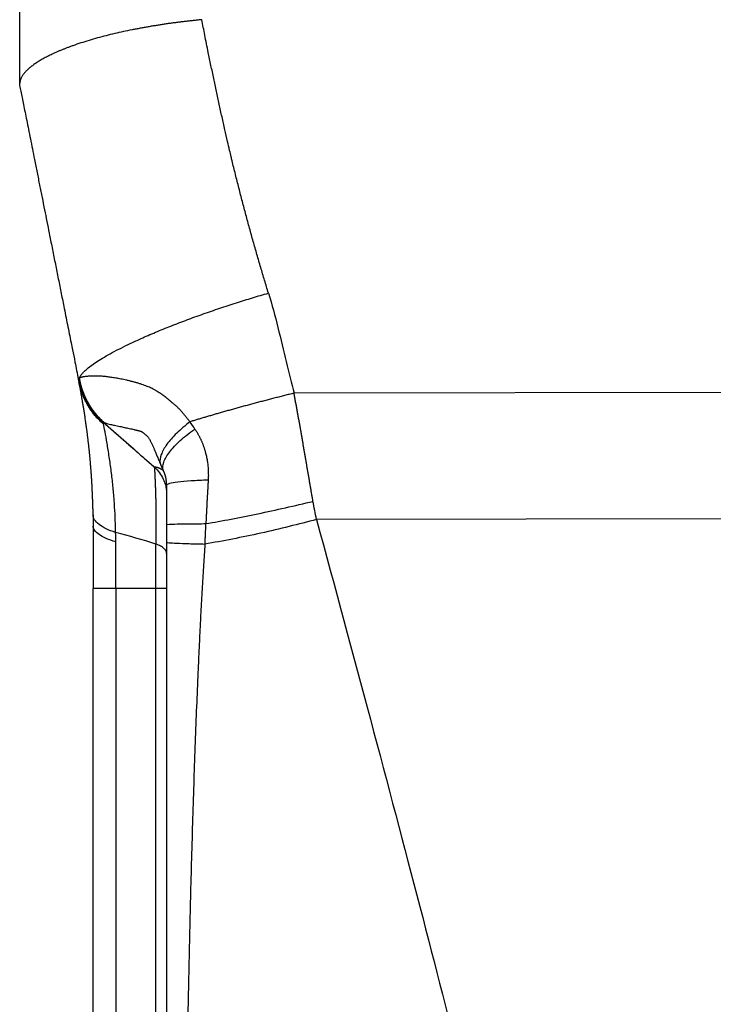
# Model space of a CAD drawing. Units: millimetres. Extents: x 3140 to 3585, y 827 to 1142.
# Drawn here: x 3354 to 3363, y 1037 to 1050 of the extents above; entities that cross this region are included whole.
import ezdxf

# ---------------------------------------------------------------- set-up
doc = ezdxf.new("R2010")
doc.units = ezdxf.units.MM
doc.header["$LTSCALE"] = 65.395
doc.layers.add('1', color=7, linetype='CONTINUOUS', true_color=0xffffff)

msp = doc.modelspace()

# ---------------------------------------------------------------- linework, layer by layer
at = {"layer": '1', "color": 0, "linetype": 'Continuous', "lineweight": 25}
for p, q in [((3353.751, 1082.431), (3353.751, 1049.622)), ((3353.751, 1049.605), (3353.751, 1049.605)), ((3376.251, 1045.45), (3357.484, 1045.422)), ((3354.886, 1045.029), (3354.886, 1045.028)), ((3354.886, 1045.029), (3354.886, 1045.029)), ((3355.304, 1044.661), (3354.887, 1045.025)), ((3355.582, 1044.417), (3355.304, 1044.661)), ((3355.581, 1044.419), (3355.581, 1044.419)), ((3376.251, 1043.734), (3357.789, 1043.706)), ((3355.059, 1042.769), (3354.751, 1042.769)), ((3355.059, 1042.769), (3355.059, 1026.769)), ((3355.605, 1026.769), (3355.605, 1042.769))]:
    msp.add_line(p, q, dxfattribs=at)
msp.add_ellipse((3355.751, 1043.527), major_axis=(0, 8.51), ratio=0.000012, start_param=1.49535, end_param=1.557844, dxfattribs=at)
for points, knots in [([(3356.229, 1050.5), (3356.221, 1050.499), (3356.203, 1050.497), (3356.177, 1050.495), (3356.151, 1050.492), (3356.124, 1050.489), (3356.098, 1050.486), (3356.071, 1050.483), (3356.044, 1050.48), (3356.018, 1050.477), (3355.991, 1050.474), (3355.964, 1050.471), (3355.937, 1050.468), (3355.91, 1050.464), (3355.883, 1050.461), (3355.855, 1050.457), (3355.828, 1050.453), (3355.801, 1050.449), (3355.773, 1050.446), (3355.746, 1050.442), (3355.719, 1050.438), (3355.691, 1050.433), (3355.664, 1050.429), (3355.636, 1050.425), (3355.609, 1050.421), (3355.581, 1050.416), (3355.554, 1050.412), (3355.526, 1050.407), (3355.499, 1050.402), (3355.471, 1050.397), (3355.444, 1050.393), (3355.416, 1050.388), (3355.389, 1050.383), (3355.362, 1050.377), (3355.334, 1050.372), (3355.307, 1050.367), (3355.249, 1050.356), (3355.16, 1050.337), (3355.042, 1050.311), (3354.925, 1050.282), (3354.808, 1050.251), (3354.694, 1050.218), (3354.582, 1050.183), (3354.496, 1050.154), (3354.434, 1050.131), (3354.394, 1050.116), (3354.355, 1050.101), (3354.318, 1050.086), (3354.281, 1050.071), (3354.245, 1050.055), (3354.211, 1050.039), (3354.178, 1050.024), (3354.146, 1050.008), (3354.115, 1049.992), (3354.085, 1049.977), (3354.057, 1049.961), (3354.03, 1049.945), (3354.004, 1049.929), (3353.98, 1049.914), (3353.956, 1049.898), (3353.935, 1049.882), (3353.914, 1049.867), (3353.895, 1049.851), (3353.877, 1049.836), (3353.86, 1049.821), (3353.844, 1049.806), (3353.83, 1049.79), (3353.817, 1049.776), (3353.805, 1049.761), (3353.795, 1049.746), (3353.785, 1049.732), (3353.777, 1049.717), (3353.77, 1049.703), (3353.764, 1049.689), (3353.759, 1049.675), (3353.756, 1049.662), (3353.753, 1049.648), (3353.751, 1049.635), (3353.751, 1049.626), (3353.751, 1049.622)], [0, 0, 0, 0, 0.006703, 0.013436, 0.020198, 0.026988, 0.033807, 0.040655, 0.04753, 0.054434, 0.061365, 0.068324, 0.07531, 0.082323, 0.089363, 0.096429, 0.103522, 0.11064, 0.117784, 0.124954, 0.132148, 0.139367, 0.14661, 0.153878, 0.161169, 0.168483, 0.17582, 0.18318, 0.190562, 0.197966, 0.205391, 0.212837, 0.220304, 0.227791, 0.235298, 0.242824, 0.250369, 0.283515, 0.317591, 0.352568, 0.388414, 0.425086, 0.462536, 0.500707, 0.51583, 0.530943, 0.546043, 0.561124, 0.576183, 0.591216, 0.606218, 0.621186, 0.636116, 0.651004, 0.665846, 0.680638, 0.695377, 0.71006, 0.724682, 0.73924, 0.753732, 0.768153, 0.782501, 0.796773, 0.810965, 0.825076, 0.839102, 0.853041, 0.86689, 0.880647, 0.89431, 0.907877, 0.921346, 0.934715, 0.947981, 0.961145, 0.974203, 0.987155, 1, 1, 1, 1]), ([(3357.136, 1046.783), (3357.127, 1046.812), (3357.109, 1046.87), (3357.083, 1046.957), (3357.057, 1047.044), (3357.031, 1047.132), (3357.005, 1047.22), (3356.98, 1047.308), (3356.954, 1047.397), (3356.929, 1047.486), (3356.904, 1047.575), (3356.879, 1047.665), (3356.854, 1047.755), (3356.83, 1047.846), (3356.806, 1047.937), (3356.781, 1048.028), (3356.758, 1048.12), (3356.734, 1048.212), (3356.71, 1048.304), (3356.687, 1048.397), (3356.664, 1048.49), (3356.644, 1048.569), (3356.626, 1048.647), (3356.605, 1048.734), (3356.577, 1048.857), (3356.542, 1049.009), (3356.504, 1049.178), (3356.466, 1049.352), (3356.429, 1049.526), (3356.391, 1049.702), (3356.354, 1049.878), (3356.313, 1050.075), (3356.271, 1050.282), (3356.243, 1050.43), (3356.229, 1050.5)], [0, 0, 0, 0, 0.023625, 0.04733, 0.071114, 0.094977, 0.118921, 0.142943, 0.167046, 0.191227, 0.215489, 0.239831, 0.264252, 0.288753, 0.313335, 0.337996, 0.362738, 0.38756, 0.412463, 0.437445, 0.462507, 0.487648, 0.501473, 0.524869, 0.557836, 0.600376, 0.647135, 0.693657, 0.739941, 0.787108, 0.834277, 0.881448, 0.944481, 1, 1, 1, 1]), ([(3353.751, 1049.622), (3353.751, 1049.618), (3353.751, 1049.612), (3353.751, 1049.607), (3353.751, 1049.605), (3353.751, 1049.605)], [0, 0, 0, 0, 0.337414, 0.674827, 1, 1, 1, 1]), ([(3353.751, 1049.605), (3353.756, 1049.579), (3353.767, 1049.524), (3353.785, 1049.438), (3353.804, 1049.343), (3353.824, 1049.24), (3353.847, 1049.128), (3353.871, 1049.007), (3353.897, 1048.878), (3353.924, 1048.741), (3353.955, 1048.588), (3353.988, 1048.423), (3354.022, 1048.251), (3354.056, 1048.082), (3354.089, 1047.918), (3354.121, 1047.756), (3354.155, 1047.584), (3354.192, 1047.399), (3354.232, 1047.2), (3354.272, 1047.002), (3354.312, 1046.802), (3354.355, 1046.587), (3354.401, 1046.355), (3354.441, 1046.158), (3354.475, 1045.988), (3354.508, 1045.823), (3354.534, 1045.69), (3354.55, 1045.612)], [0, 0, 0, 0, 0.019725, 0.041582, 0.06557, 0.091689, 0.11994, 0.150321, 0.182833, 0.217475, 0.254247, 0.298496, 0.341794, 0.384142, 0.425539, 0.465988, 0.505487, 0.555185, 0.604882, 0.654576, 0.704269, 0.753957, 0.815596, 0.877273, 0.901202, 0.942113, 1, 1, 1, 1]), ([(3354.886, 1045.029), (3354.843, 1045.067), (3354.804, 1045.108), (3354.731, 1045.197), (3354.699, 1045.244), (3354.642, 1045.343), (3354.617, 1045.394), (3354.577, 1045.501), (3354.561, 1045.556), (3354.55, 1045.612)], [0, 0, 0, 0, 0.25, 0.25, 0.5, 0.5, 0.75, 0.75, 1, 1, 1, 1]), ([(3354.75, 1043.768), (3354.75, 1043.777), (3354.75, 1043.793), (3354.749, 1043.818), (3354.749, 1043.842), (3354.748, 1043.866), (3354.747, 1043.89), (3354.747, 1043.914), (3354.746, 1043.938), (3354.745, 1043.962), (3354.744, 1043.985), (3354.743, 1044.008), (3354.743, 1044.032), (3354.742, 1044.055), (3354.74, 1044.077), (3354.739, 1044.1), (3354.738, 1044.123), (3354.737, 1044.145), (3354.736, 1044.167), (3354.735, 1044.189), (3354.733, 1044.211), (3354.732, 1044.233), (3354.731, 1044.255), (3354.729, 1044.276), (3354.728, 1044.298), (3354.726, 1044.319), (3354.725, 1044.34), (3354.723, 1044.361), (3354.722, 1044.381), (3354.72, 1044.402), (3354.719, 1044.422), (3354.717, 1044.442), (3354.715, 1044.462), (3354.714, 1044.482), (3354.712, 1044.502), (3354.71, 1044.522), (3354.708, 1044.541), (3354.706, 1044.561), (3354.705, 1044.58), (3354.703, 1044.599), (3354.701, 1044.617), (3354.699, 1044.636), (3354.697, 1044.655), (3354.695, 1044.673), (3354.693, 1044.691), (3354.691, 1044.709), (3354.689, 1044.727), (3354.687, 1044.745), (3354.685, 1044.763), (3354.683, 1044.78), (3354.681, 1044.797), (3354.679, 1044.814), (3354.677, 1044.831), (3354.675, 1044.848), (3354.673, 1044.865), (3354.671, 1044.881), (3354.669, 1044.898), (3354.666, 1044.914), (3354.664, 1044.93), (3354.661, 1044.952), (3354.658, 1044.979), (3354.653, 1045.011), (3354.649, 1045.042), (3354.644, 1045.073), (3354.64, 1045.102), (3354.636, 1045.131), (3354.631, 1045.159), (3354.627, 1045.187), (3354.623, 1045.213), (3354.618, 1045.239), (3354.614, 1045.264), (3354.61, 1045.288), (3354.606, 1045.311), (3354.602, 1045.334), (3354.599, 1045.355), (3354.595, 1045.376), (3354.591, 1045.396), (3354.588, 1045.416), (3354.584, 1045.434), (3354.581, 1045.452), (3354.578, 1045.469), (3354.575, 1045.485), (3354.572, 1045.501), (3354.569, 1045.515), (3354.566, 1045.529), (3354.564, 1045.542), (3354.561, 1045.554), (3354.559, 1045.566), (3354.558, 1045.573), (3354.557, 1045.576)], [0, 0, 0, 0, 0.008635, 0.017245, 0.02583, 0.034391, 0.042929, 0.051445, 0.059938, 0.068409, 0.07686, 0.08529, 0.0937, 0.102091, 0.110463, 0.118818, 0.127155, 0.135475, 0.143779, 0.152068, 0.160342, 0.168602, 0.176848, 0.185081, 0.193302, 0.201511, 0.209709, 0.217897, 0.226075, 0.234244, 0.242405, 0.250558, 0.258704, 0.266844, 0.274977, 0.283106, 0.291231, 0.299351, 0.307469, 0.315585, 0.323698, 0.331811, 0.339923, 0.348036, 0.35615, 0.364265, 0.372383, 0.380504, 0.388628, 0.396757, 0.404891, 0.413031, 0.421177, 0.42933, 0.43749, 0.44566, 0.453838, 0.462026, 0.470224, 0.478433, 0.495731, 0.513024, 0.53032, 0.547623, 0.564942, 0.58228, 0.599645, 0.617042, 0.634478, 0.651958, 0.669489, 0.687076, 0.704724, 0.722441, 0.740231, 0.7581, 0.776054, 0.794098, 0.812237, 0.830477, 0.848823, 0.86728, 0.885853, 0.904548, 0.923368, 0.942318, 0.961404, 0.98063, 1, 1, 1, 1]), ([(3356.068, 1045.033), (3356.063, 1045.039), (3356.054, 1045.052), (3356.039, 1045.07), (3356.025, 1045.089), (3356.01, 1045.107), (3355.995, 1045.125), (3355.98, 1045.143), (3355.965, 1045.161), (3355.95, 1045.178), (3355.934, 1045.195), (3355.918, 1045.212), (3355.901, 1045.229), (3355.884, 1045.245), (3355.867, 1045.26), (3355.852, 1045.272), (3355.841, 1045.28), (3355.834, 1045.286), (3355.827, 1045.292), (3355.819, 1045.298), (3355.812, 1045.305), (3355.805, 1045.311), (3355.797, 1045.318), (3355.79, 1045.324), (3355.782, 1045.331), (3355.775, 1045.337), (3355.767, 1045.344), (3355.759, 1045.351), (3355.751, 1045.357), (3355.742, 1045.364), (3355.734, 1045.371), (3355.725, 1045.377), (3355.716, 1045.384), (3355.707, 1045.39), (3355.698, 1045.397), (3355.689, 1045.403), (3355.68, 1045.41), (3355.67, 1045.416), (3355.661, 1045.422), (3355.651, 1045.428), (3355.642, 1045.434), (3355.633, 1045.439), (3355.624, 1045.445), (3355.615, 1045.451), (3355.602, 1045.459), (3355.585, 1045.468), (3355.565, 1045.479), (3355.542, 1045.49), (3355.514, 1045.503), (3355.484, 1045.516), (3355.45, 1045.529), (3355.413, 1045.542), (3355.373, 1045.555), (3355.332, 1045.567), (3355.29, 1045.578), (3355.249, 1045.589), (3355.207, 1045.598), (3355.155, 1045.61), (3355.093, 1045.622), (3355.027, 1045.633), (3354.966, 1045.642), (3354.912, 1045.649), (3354.863, 1045.653), (3354.82, 1045.655), (3354.787, 1045.656), (3354.761, 1045.655), (3354.743, 1045.655), (3354.724, 1045.654), (3354.707, 1045.653), (3354.691, 1045.652), (3354.675, 1045.651), (3354.661, 1045.65), (3354.647, 1045.648), (3354.634, 1045.647), (3354.622, 1045.645), (3354.611, 1045.643), (3354.601, 1045.641), (3354.591, 1045.638), (3354.583, 1045.636), (3354.576, 1045.633), (3354.569, 1045.63), (3354.565, 1045.628), (3354.564, 1045.628)], [0, 0, 0, 0, 0.008723, 0.017445, 0.026167, 0.034894, 0.043631, 0.052381, 0.061151, 0.06995, 0.078786, 0.087669, 0.09661, 0.105633, 0.114763, 0.124027, 0.127645, 0.131302, 0.134999, 0.138739, 0.142524, 0.146355, 0.150235, 0.154167, 0.158151, 0.162191, 0.166289, 0.170449, 0.174669, 0.178948, 0.183284, 0.187676, 0.192121, 0.196616, 0.201159, 0.205748, 0.210379, 0.215048, 0.219755, 0.224498, 0.229277, 0.234093, 0.237184, 0.241939, 0.248369, 0.256479, 0.26627, 0.277731, 0.290866, 0.305676, 0.322154, 0.34029, 0.360394, 0.380952, 0.401956, 0.423404, 0.445297, 0.467634, 0.508629, 0.547829, 0.585258, 0.62093, 0.654849, 0.687018, 0.717434, 0.734117, 0.750789, 0.767451, 0.784105, 0.800751, 0.81739, 0.834022, 0.850647, 0.867266, 0.883879, 0.900486, 0.917088, 0.933683, 0.950272, 0.966855, 0.983431, 1, 1, 1, 1]), ([(3354.901, 1045.023), (3354.897, 1045.026), (3354.89, 1045.033), (3354.879, 1045.043), (3354.868, 1045.054), (3354.857, 1045.064), (3354.846, 1045.075), (3354.836, 1045.086), (3354.826, 1045.097), (3354.816, 1045.107), (3354.806, 1045.119), (3354.796, 1045.13), (3354.787, 1045.141), (3354.778, 1045.152), (3354.769, 1045.163), (3354.76, 1045.175), (3354.752, 1045.186), (3354.743, 1045.198), (3354.735, 1045.209), (3354.727, 1045.221), (3354.72, 1045.232), (3354.712, 1045.244), (3354.705, 1045.256), (3354.698, 1045.267), (3354.691, 1045.279), (3354.684, 1045.291), (3354.678, 1045.303), (3354.671, 1045.315), (3354.665, 1045.326), (3354.659, 1045.338), (3354.653, 1045.35), (3354.648, 1045.362), (3354.642, 1045.374), (3354.637, 1045.385), (3354.632, 1045.397), (3354.627, 1045.409), (3354.622, 1045.421), (3354.618, 1045.433), (3354.613, 1045.444), (3354.609, 1045.456), (3354.605, 1045.468), (3354.601, 1045.479), (3354.597, 1045.491), (3354.594, 1045.503), (3354.59, 1045.514), (3354.587, 1045.526), (3354.584, 1045.537), (3354.581, 1045.549), (3354.578, 1045.56), (3354.576, 1045.572), (3354.573, 1045.583), (3354.571, 1045.594), (3354.569, 1045.605), (3354.566, 1045.617), (3354.565, 1045.624), (3354.564, 1045.628)], [0, 0, 0, 0, 0.021794, 0.043476, 0.065045, 0.086502, 0.107846, 0.129077, 0.150196, 0.171203, 0.192096, 0.212877, 0.233546, 0.254102, 0.274545, 0.294876, 0.315094, 0.335199, 0.355192, 0.375073, 0.394841, 0.414496, 0.434039, 0.453469, 0.472787, 0.491992, 0.511085, 0.530065, 0.548932, 0.567687, 0.58633, 0.60486, 0.623277, 0.641582, 0.659774, 0.677854, 0.695821, 0.713676, 0.731419, 0.749048, 0.766566, 0.783971, 0.801263, 0.818443, 0.83551, 0.852465, 0.869308, 0.886038, 0.902656, 0.919161, 0.935553, 0.951834, 0.968002, 0.984057, 1, 1, 1, 1]), ([(3357.742, 1043.952), (3357.739, 1043.968), (3357.734, 1044), (3357.725, 1044.048), (3357.717, 1044.096), (3357.709, 1044.144), (3357.701, 1044.193), (3357.692, 1044.242), (3357.684, 1044.291), (3357.675, 1044.34), (3357.667, 1044.39), (3357.658, 1044.439), (3357.65, 1044.489), (3357.641, 1044.539), (3357.633, 1044.59), (3357.624, 1044.64), (3357.615, 1044.691), (3357.606, 1044.742), (3357.597, 1044.793), (3357.588, 1044.845), (3357.579, 1044.896), (3357.57, 1044.948), (3357.561, 1045), (3357.552, 1045.052), (3357.542, 1045.104), (3357.533, 1045.157), (3357.523, 1045.21), (3357.513, 1045.262), (3357.504, 1045.315), (3357.494, 1045.368), (3357.487, 1045.404), (3357.484, 1045.422)], [0, 0, 0, 0, 0.032011, 0.064202, 0.096573, 0.129124, 0.161854, 0.194763, 0.227851, 0.261119, 0.294565, 0.328188, 0.361988, 0.395965, 0.430118, 0.464446, 0.498949, 0.533626, 0.568476, 0.6035, 0.638695, 0.674062, 0.7096, 0.745308, 0.781187, 0.817235, 0.853452, 0.889837, 0.926391, 0.963112, 1, 1, 1, 1]), ([(3354.886, 1045.029), (3354.906, 1045.012), (3354.951, 1044.973), (3355.028, 1044.905), (3355.124, 1044.82), (3355.23, 1044.727), (3355.342, 1044.629), (3355.458, 1044.527), (3355.539, 1044.456), (3355.581, 1044.419)], [0, 0, 0, 0, 0.083723, 0.194861, 0.333413, 0.49938, 0.65039, 0.817263, 1, 1, 1, 1]), ([(3355.057, 1043.528), (3355.057, 1043.553), (3355.055, 1043.638), (3355.049, 1043.787), (3355.037, 1043.975), (3355.02, 1044.17), (3354.997, 1044.369), (3354.969, 1044.567), (3354.939, 1044.752), (3354.91, 1044.911), (3354.896, 1044.979), (3354.892, 1045.001), (3354.892, 1045.002)], [0, 0, 0, 0, 0.033928, 0.115959, 0.206023, 0.305276, 0.415014, 0.536972, 0.673261, 0.825632, 0.996143, 1, 1, 1, 1]), ([(3354.901, 1045.022), (3354.902, 1045.022), (3354.906, 1045.021), (3354.914, 1045.018), (3354.929, 1045.014), (3354.953, 1045.007), (3354.99, 1044.998), (3355.044, 1044.986), (3355.098, 1044.974), (3355.145, 1044.964), (3355.176, 1044.957), (3355.208, 1044.95), (3355.241, 1044.943), (3355.275, 1044.936), (3355.298, 1044.93), (3355.311, 1044.927), (3355.312, 1044.927), (3355.313, 1044.927), (3355.314, 1044.926), (3355.315, 1044.926), (3355.316, 1044.926), (3355.317, 1044.925), (3355.318, 1044.925), (3355.32, 1044.925), (3355.321, 1044.925), (3355.322, 1044.924), (3355.323, 1044.924), (3355.324, 1044.924), (3355.325, 1044.924), (3355.327, 1044.923), (3355.328, 1044.923), (3355.329, 1044.923), (3355.33, 1044.923), (3355.331, 1044.922), (3355.333, 1044.922), (3355.334, 1044.922), (3355.335, 1044.921), (3355.336, 1044.921), (3355.338, 1044.921), (3355.339, 1044.921), (3355.34, 1044.92), (3355.342, 1044.92), (3355.343, 1044.92), (3355.344, 1044.919), (3355.346, 1044.919), (3355.347, 1044.919), (3355.348, 1044.918), (3355.35, 1044.918), (3355.351, 1044.918), (3355.352, 1044.918), (3355.354, 1044.917), (3355.355, 1044.917), (3355.357, 1044.917), (3355.358, 1044.916), (3355.36, 1044.916), (3355.361, 1044.916), (3355.363, 1044.915), (3355.364, 1044.915), (3355.365, 1044.915), (3355.367, 1044.914), (3355.368, 1044.914), (3355.37, 1044.914), (3355.372, 1044.913), (3355.373, 1044.913), (3355.375, 1044.912), (3355.376, 1044.912), (3355.378, 1044.912), (3355.379, 1044.911), (3355.381, 1044.911), (3355.383, 1044.91), (3355.384, 1044.91), (3355.386, 1044.91), (3355.388, 1044.909), (3355.389, 1044.909), (3355.391, 1044.908), (3355.393, 1044.908), (3355.394, 1044.907), (3355.396, 1044.907), (3355.398, 1044.906), (3355.399, 1044.906), (3355.401, 1044.905), (3355.403, 1044.905), (3355.404, 1044.904), (3355.405, 1044.904), (3355.406, 1044.903), (3355.408, 1044.903), (3355.409, 1044.901), (3355.411, 1044.9), (3355.414, 1044.898), (3355.417, 1044.896), (3355.422, 1044.892), (3355.43, 1044.885), (3355.44, 1044.878), (3355.448, 1044.871), (3355.454, 1044.865), (3355.46, 1044.86), (3355.467, 1044.854), (3355.475, 1044.847), (3355.484, 1044.839), (3355.493, 1044.829), (3355.502, 1044.817), (3355.511, 1044.804), (3355.52, 1044.79), (3355.529, 1044.775), (3355.537, 1044.759), (3355.545, 1044.742), (3355.554, 1044.725), (3355.561, 1044.709), (3355.567, 1044.695), (3355.573, 1044.682), (3355.579, 1044.667), (3355.587, 1044.649), (3355.595, 1044.63), (3355.604, 1044.608), (3355.613, 1044.584), (3355.624, 1044.559), (3355.636, 1044.531), (3355.648, 1044.501), (3355.657, 1044.48), (3355.662, 1044.469)], [0, 0, 0, 0, 0.015655, 0.046145, 0.091426, 0.151436, 0.226067, 0.315118, 0.418227, 0.456577, 0.494751, 0.532705, 0.570376, 0.60769, 0.644547, 0.645648, 0.646759, 0.647881, 0.649014, 0.650156, 0.651309, 0.652473, 0.653647, 0.654831, 0.656025, 0.65723, 0.658445, 0.659671, 0.660906, 0.662152, 0.663408, 0.664674, 0.66595, 0.667236, 0.668533, 0.669839, 0.671155, 0.672482, 0.673818, 0.675164, 0.67652, 0.677886, 0.679262, 0.680647, 0.682043, 0.683448, 0.684862, 0.686287, 0.68772, 0.689164, 0.690617, 0.692079, 0.693551, 0.695032, 0.696523, 0.698023, 0.699532, 0.70105, 0.702577, 0.704114, 0.705659, 0.707214, 0.708777, 0.710348, 0.711928, 0.713517, 0.715114, 0.716719, 0.718332, 0.719954, 0.721583, 0.72322, 0.724864, 0.726516, 0.728176, 0.729842, 0.731516, 0.733197, 0.734884, 0.736579, 0.73828, 0.739987, 0.741701, 0.74219, 0.742982, 0.744079, 0.74548, 0.747183, 0.749184, 0.751481, 0.754069, 0.763241, 0.771031, 0.777503, 0.781967, 0.787108, 0.792896, 0.7993, 0.806292, 0.813867, 0.822061, 0.829735, 0.837571, 0.84564, 0.85397, 0.862555, 0.871371, 0.880395, 0.885939, 0.892506, 0.900121, 0.9088, 0.918559, 0.929411, 0.941359, 0.954398, 0.968524, 0.983729, 1, 1, 1, 1]), ([(3356.068, 1045.033), (3356.002, 1044.982), (3355.941, 1044.93), (3355.835, 1044.827), (3355.79, 1044.776), (3355.719, 1044.678), (3355.693, 1044.631), (3355.662, 1044.544), (3355.656, 1044.504), (3355.662, 1044.469)], [0, 0, 0, 0, 0.25, 0.25, 0.5, 0.5, 0.75, 0.75, 1, 1, 1, 1]), ([(3355.704, 1044.372), (3355.695, 1044.405), (3355.698, 1044.443), (3355.728, 1044.529), (3355.755, 1044.576), (3355.831, 1044.674), (3355.879, 1044.726), (3355.995, 1044.831), (3356.062, 1044.884), (3356.136, 1044.935)], [0, 0, 0, 0, 0.25, 0.25, 0.5, 0.5, 0.75, 0.75, 1, 1, 1, 1]), ([(3356.136, 1044.935), (3356.138, 1044.931), (3356.144, 1044.922), (3356.153, 1044.908), (3356.161, 1044.895), (3356.169, 1044.881), (3356.177, 1044.867), (3356.185, 1044.853), (3356.193, 1044.839), (3356.2, 1044.824), (3356.207, 1044.81), (3356.214, 1044.795), (3356.221, 1044.78), (3356.228, 1044.765), (3356.234, 1044.75), (3356.24, 1044.735), (3356.246, 1044.72), (3356.252, 1044.704), (3356.257, 1044.688), (3356.262, 1044.673), (3356.268, 1044.657), (3356.272, 1044.641), (3356.277, 1044.624), (3356.282, 1044.604), (3356.289, 1044.579), (3356.295, 1044.549), (3356.301, 1044.519), (3356.306, 1044.489), (3356.31, 1044.459), (3356.313, 1044.429), (3356.316, 1044.398), (3356.317, 1044.367), (3356.318, 1044.336), (3356.318, 1044.305), (3356.318, 1044.274), (3356.317, 1044.253), (3356.316, 1044.242)], [0, 0, 0, 0, 0.023111, 0.046175, 0.069195, 0.092176, 0.115123, 0.13804, 0.160932, 0.183802, 0.206657, 0.229499, 0.252335, 0.275168, 0.298005, 0.320849, 0.343705, 0.366578, 0.389474, 0.412397, 0.435353, 0.458345, 0.48138, 0.504461, 0.545698, 0.586849, 0.627942, 0.669006, 0.71007, 0.751163, 0.792315, 0.833556, 0.874915, 0.916423, 0.958108, 1, 1, 1, 1]), ([(3355.581, 1044.419), (3355.581, 1044.419), (3355.582, 1044.419), (3355.582, 1044.419), (3355.583, 1044.419), (3355.584, 1044.42), (3355.585, 1044.42), (3355.586, 1044.42), (3355.588, 1044.42), (3355.589, 1044.42), (3355.591, 1044.42), (3355.593, 1044.419), (3355.594, 1044.419), (3355.596, 1044.419), (3355.598, 1044.419), (3355.6, 1044.419), (3355.603, 1044.419), (3355.605, 1044.418), (3355.607, 1044.418), (3355.611, 1044.417), (3355.616, 1044.416), (3355.625, 1044.414), (3355.635, 1044.411), (3355.645, 1044.406), (3355.657, 1044.401), (3355.668, 1044.396), (3355.68, 1044.389), (3355.693, 1044.381), (3355.7, 1044.375), (3355.704, 1044.373)], [0, 0, 0, 0, 0.007758, 0.041235, 0.073841, 0.105577, 0.136441, 0.166433, 0.195553, 0.223801, 0.251178, 0.277684, 0.30332, 0.328086, 0.351984, 0.375014, 0.397178, 0.418476, 0.43891, 0.458482, 0.518832, 0.579095, 0.639283, 0.699411, 0.759499, 0.81957, 0.879652, 0.939781, 1, 1, 1, 1]), ([(3355.581, 1044.418), (3355.581, 1044.418), (3355.581, 1044.418), (3355.581, 1044.417), (3355.582, 1044.417), (3355.582, 1044.416), (3355.582, 1044.415), (3355.582, 1044.414), (3355.583, 1044.412), (3355.583, 1044.411), (3355.583, 1044.409), (3355.583, 1044.407), (3355.584, 1044.404), (3355.584, 1044.402), (3355.584, 1044.399), (3355.584, 1044.396), (3355.585, 1044.393), (3355.585, 1044.39), (3355.585, 1044.386), (3355.586, 1044.382), (3355.586, 1044.378), (3355.586, 1044.374), (3355.586, 1044.37), (3355.587, 1044.365), (3355.587, 1044.36), (3355.587, 1044.355), (3355.588, 1044.35), (3355.588, 1044.345), (3355.588, 1044.339), (3355.589, 1044.333), (3355.589, 1044.327), (3355.589, 1044.321), (3355.59, 1044.315), (3355.59, 1044.308), (3355.59, 1044.301), (3355.591, 1044.294), (3355.591, 1044.287), (3355.591, 1044.28), (3355.592, 1044.272), (3355.592, 1044.264), (3355.592, 1044.256), (3355.593, 1044.248), (3355.593, 1044.24), (3355.593, 1044.231), (3355.594, 1044.223), (3355.594, 1044.214), (3355.594, 1044.205), (3355.595, 1044.195), (3355.595, 1044.186), (3355.595, 1044.176), (3355.596, 1044.166), (3355.596, 1044.156), (3355.597, 1044.146), (3355.597, 1044.136), (3355.598, 1044.121), (3355.598, 1044.102), (3355.599, 1044.077), (3355.6, 1044.052), (3355.6, 1044.026), (3355.601, 1043.999), (3355.602, 1043.971), (3355.602, 1043.943), (3355.603, 1043.914), (3355.603, 1043.885), (3355.604, 1043.854), (3355.604, 1043.824), (3355.604, 1043.792), (3355.605, 1043.76), (3355.605, 1043.727), (3355.605, 1043.694), (3355.605, 1043.66), (3355.605, 1043.626), (3355.605, 1043.591), (3355.606, 1043.555), (3355.606, 1043.52), (3355.605, 1043.483), (3355.605, 1043.446), (3355.605, 1043.409), (3355.605, 1043.384), (3355.605, 1043.372)], [0, 0, 0, 0, 0.009523, 0.019044, 0.028564, 0.038081, 0.047597, 0.057112, 0.066624, 0.076135, 0.085644, 0.095151, 0.104656, 0.114159, 0.123661, 0.13316, 0.142658, 0.152154, 0.161647, 0.171139, 0.180629, 0.190117, 0.199603, 0.209086, 0.218568, 0.228048, 0.237526, 0.247001, 0.256475, 0.265946, 0.275415, 0.284882, 0.294347, 0.303809, 0.31327, 0.322728, 0.332184, 0.341638, 0.351089, 0.360538, 0.369985, 0.379429, 0.388871, 0.398311, 0.407749, 0.417183, 0.426616, 0.436046, 0.445474, 0.454899, 0.464321, 0.473742, 0.483159, 0.492574, 0.501987, 0.522769, 0.543544, 0.564313, 0.585076, 0.605834, 0.626587, 0.647335, 0.668081, 0.688823, 0.709563, 0.730301, 0.751038, 0.771774, 0.79251, 0.813247, 0.833985, 0.854724, 0.875466, 0.896211, 0.916959, 0.937712, 0.958469, 0.979232, 1, 1, 1, 1]), ([(3355.584, 1044.415), (3355.61, 1044.392), (3355.657, 1044.342), (3355.705, 1044.259), (3355.734, 1044.182), (3355.746, 1044.121), (3355.75, 1044.08), (3355.751, 1044.057), (3355.751, 1044.049), (3355.751, 1044.048), (3355.751, 1044.048)], [0, 0, 0, 0, 0.24859, 0.491703, 0.689563, 0.839357, 0.938297, 0.988753, 0.997111, 1, 1, 1, 1]), ([(3355.751, 1044.171), (3355.751, 1044.174), (3355.751, 1044.179), (3355.751, 1044.187), (3355.751, 1044.195), (3355.75, 1044.203), (3355.75, 1044.21), (3355.749, 1044.218), (3355.748, 1044.226), (3355.747, 1044.233), (3355.746, 1044.241), (3355.745, 1044.248), (3355.744, 1044.255), (3355.742, 1044.263), (3355.741, 1044.27), (3355.739, 1044.277), (3355.738, 1044.284), (3355.736, 1044.291), (3355.734, 1044.298), (3355.732, 1044.304), (3355.73, 1044.311), (3355.728, 1044.318), (3355.725, 1044.324), (3355.723, 1044.33), (3355.721, 1044.337), (3355.718, 1044.343), (3355.715, 1044.349), (3355.713, 1044.355), (3355.71, 1044.361), (3355.707, 1044.367), (3355.705, 1044.371), (3355.704, 1044.372)], [0, 0, 0, 0, 0.034489, 0.068668, 0.102571, 0.136231, 0.169682, 0.20296, 0.236099, 0.269136, 0.302106, 0.335044, 0.367988, 0.400972, 0.434032, 0.467204, 0.500521, 0.53402, 0.567732, 0.60169, 0.635927, 0.670475, 0.705362, 0.740618, 0.776272, 0.812351, 0.848881, 0.885887, 0.923394, 0.961424, 1, 1, 1, 1]), ([(3356.316, 1044.242), (3356.232, 1044.238), (3356.153, 1044.234), (3356.014, 1044.224), (3355.953, 1044.218), (3355.854, 1044.206), (3355.816, 1044.199), (3355.777, 1044.189), (3355.767, 1044.185), (3355.76, 1044.181)], [0, 0, 0, 0, 0.284051, 0.284051, 0.568101, 0.568101, 0.852152, 0.852152, 1, 1, 1, 1]), ([(3356.316, 1044.242), (3356.315, 1044.225), (3356.313, 1044.191), (3356.31, 1044.141), (3356.308, 1044.092), (3356.305, 1044.042), (3356.302, 1043.992), (3356.299, 1043.943), (3356.297, 1043.893), (3356.294, 1043.844), (3356.292, 1043.795), (3356.289, 1043.746), (3356.287, 1043.697), (3356.285, 1043.665), (3356.285, 1043.649)], [0, 0, 0, 0, 0.084654, 0.169059, 0.253218, 0.337132, 0.420805, 0.504238, 0.587436, 0.6704, 0.753135, 0.835644, 0.917932, 1, 1, 1, 1]), ([(3356.285, 1043.649), (3356.395, 1043.667), (3356.51, 1043.688), (3356.747, 1043.733), (3356.869, 1043.757), (3357.116, 1043.809), (3357.242, 1043.836), (3357.492, 1043.893), (3357.618, 1043.922), (3357.742, 1043.952)], [0, 0, 0, 0, 0.25, 0.25, 0.5, 0.5, 0.75, 0.75, 1, 1, 1, 1]), ([(3354.75, 1043.768), (3354.75, 1043.76), (3354.75, 1043.743), (3354.75, 1043.718), (3354.751, 1043.692), (3354.751, 1043.666), (3354.751, 1043.641), (3354.751, 1043.624), (3354.751, 1043.615)], [0, 0, 0, 0, 0.16634, 0.332795, 0.499377, 0.666098, 0.832968, 1, 1, 1, 1]), ([(3355.057, 1043.528), (3355.009, 1043.543), (3354.965, 1043.561), (3354.889, 1043.598), (3354.857, 1043.617), (3354.804, 1043.659), (3354.784, 1043.68), (3354.757, 1043.724), (3354.75, 1043.746), (3354.75, 1043.768)], [0, 0, 0, 0, 0.25, 0.25, 0.5, 0.5, 0.75, 0.75, 1, 1, 1, 1]), ([(3357.789, 1043.706), (3357.668, 1043.673), (3357.544, 1043.641), (3357.291, 1043.578), (3357.163, 1043.548), (3356.905, 1043.491), (3356.776, 1043.464), (3356.52, 1043.414), (3356.394, 1043.392), (3356.272, 1043.372)], [0, 0, 0, 0, 0.25, 0.25, 0.5, 0.5, 0.75, 0.75, 1, 1, 1, 1]), ([(3355.059, 1043.401), (3355.01, 1043.415), (3354.966, 1043.43), (3354.89, 1043.463), (3354.857, 1043.481), (3354.805, 1043.517), (3354.785, 1043.536), (3354.758, 1043.575), (3354.751, 1043.595), (3354.751, 1043.615)], [0, 0, 0, 0, 0.25, 0.25, 0.5, 0.5, 0.75, 0.75, 1, 1, 1, 1]), ([(3355.751, 1043.637), (3355.751, 1043.638), (3355.763, 1043.639), (3355.812, 1043.642), (3355.848, 1043.643), (3355.941, 1043.645), (3355.998, 1043.646), (3356.13, 1043.647), (3356.204, 1043.648), (3356.285, 1043.649)], [0, 0, 0, 0, 0.25, 0.25, 0.5, 0.5, 0.75, 0.75, 1, 1, 1, 1]), ([(3355.751, 1043.637), (3355.751, 1043.628), (3355.751, 1043.609), (3355.751, 1043.579), (3355.751, 1043.546), (3355.751, 1043.512), (3355.751, 1043.475), (3355.751, 1043.436), (3355.751, 1043.409), (3355.751, 1043.395)], [0, 0, 0, 0, 0.113881, 0.237414, 0.370602, 0.513451, 0.665966, 0.828148, 1, 1, 1, 1]), ([(3356.272, 1043.372), (3356.273, 1043.39), (3356.275, 1043.425), (3356.278, 1043.475), (3356.28, 1043.523), (3356.282, 1043.568), (3356.284, 1043.609), (3356.285, 1043.636), (3356.285, 1043.649)], [0, 0, 0, 0, 0.194538, 0.377916, 0.550142, 0.711224, 0.861173, 1, 1, 1, 1]), ([(3355.059, 1042.769), (3355.059, 1042.876), (3355.059, 1042.983), (3355.059, 1043.194), (3355.059, 1043.298), (3355.059, 1043.401)], [0, 0, 0, 0, 0.5, 0.5, 1, 1, 1, 1]), ([(3355.751, 1043.395), (3355.751, 1043.311), (3355.751, 1043.123), (3355.751, 1042.837), (3355.751, 1042.572), (3355.751, 1042.384), (3355.751, 1042.238), (3355.751, 1042.089), (3355.751, 1041.892), (3355.751, 1041.666), (3355.751, 1041.411), (3355.751, 1041.145), (3355.751, 1040.81), (3355.751, 1040.346), (3355.751, 1039.68), (3355.751, 1038.665), (3355.751, 1037.371), (3355.751, 1035.863), (3355.751, 1034.265), (3355.751, 1032.721), (3355.751, 1031.373), (3355.751, 1030.457), (3355.751, 1029.842), (3355.751, 1029.302), (3355.751, 1028.712), (3355.751, 1028.104), (3355.751, 1027.547), (3355.751, 1027.003), (3355.751, 1026.526), (3355.751, 1026.142), (3355.751, 1025.88), (3355.751, 1025.653), (3355.751, 1025.462), (3355.751, 1025.346), (3355.751, 1025.293)], [0, 0, 0, 0, 0.01394, 0.031124, 0.047342, 0.057725, 0.062271, 0.071539, 0.082408, 0.094876, 0.108947, 0.124619, 0.138972, 0.164557, 0.201383, 0.249459, 0.332696, 0.416028, 0.499446, 0.597716, 0.672184, 0.722834, 0.749657, 0.774082, 0.812232, 0.847379, 0.874814, 0.904605, 0.937404, 0.95381, 0.968272, 0.980792, 0.991368, 1, 1, 1, 1]), ([(3355.751, 1043.395), (3355.751, 1043.393), (3355.763, 1043.391), (3355.81, 1043.387), (3355.845, 1043.385), (3355.936, 1043.381), (3355.992, 1043.379), (3356.121, 1043.375), (3356.193, 1043.374), (3356.272, 1043.372)], [0, 0, 0, 0, 0.25, 0.25, 0.5, 0.5, 0.75, 0.75, 1, 1, 1, 1]), ([(3355.605, 1042.769), (3355.605, 1042.872), (3355.605, 1042.975), (3355.605, 1043.177), (3355.605, 1043.276), (3355.605, 1043.372)], [0, 0, 0, 0, 0.5, 0.5, 1, 1, 1, 1]), ([(3355.751, 1043.242), (3355.751, 1043.254), (3355.748, 1043.266), (3355.735, 1043.29), (3355.726, 1043.301), (3355.701, 1043.323), (3355.685, 1043.334), (3355.649, 1043.354), (3355.628, 1043.363), (3355.605, 1043.372)], [0, 0, 0, 0, 0.25, 0.25, 0.5, 0.5, 0.75, 0.75, 1, 1, 1, 1]), ([(3356.272, 1043.372), (3356.27, 1043.342), (3356.266, 1043.281), (3356.259, 1043.189), (3356.253, 1043.095), (3356.247, 1042.999), (3356.241, 1042.9), (3356.235, 1042.8), (3356.23, 1042.698), (3356.224, 1042.594), (3356.218, 1042.488), (3356.212, 1042.38), (3356.207, 1042.27), (3356.201, 1042.159), (3356.196, 1042.045), (3356.19, 1041.929), (3356.185, 1041.811), (3356.18, 1041.691), (3356.169, 1041.455), (3356.154, 1041.096), (3356.136, 1040.607), (3356.118, 1040.099), (3356.102, 1039.57), (3356.081, 1038.858), (3356.059, 1037.946), (3356.035, 1036.813), (3356.013, 1035.604), (3355.999, 1034.684), (3355.991, 1034.079), (3355.988, 1033.813), (3355.984, 1033.543), (3355.981, 1033.27), (3355.978, 1032.994), (3355.975, 1032.713), (3355.972, 1032.429), (3355.969, 1032.142), (3355.966, 1031.851), (3355.963, 1031.556), (3355.96, 1031.258), (3355.958, 1030.956), (3355.955, 1030.65), (3355.953, 1030.341), (3355.95, 1030.029), (3355.948, 1029.713), (3355.945, 1029.393), (3355.943, 1029.069), (3355.941, 1028.742), (3355.939, 1028.412), (3355.936, 1028.078), (3355.934, 1027.74), (3355.932, 1027.399), (3355.93, 1027.054), (3355.928, 1026.705), (3355.926, 1026.353), (3355.924, 1025.998), (3355.923, 1025.638), (3355.921, 1025.398), (3355.921, 1025.277)], [0, 0, 0, 0, 0.004996, 0.0101, 0.015312, 0.020633, 0.026062, 0.0316, 0.037245, 0.043, 0.048863, 0.054834, 0.060915, 0.067103, 0.073401, 0.079807, 0.086322, 0.092945, 0.099677, 0.125559, 0.152569, 0.180706, 0.209968, 0.240353, 0.298719, 0.361375, 0.428301, 0.499469, 0.513967, 0.528664, 0.54356, 0.558654, 0.573946, 0.589436, 0.605125, 0.621011, 0.637094, 0.653375, 0.669853, 0.686527, 0.703399, 0.720467, 0.737732, 0.755193, 0.77285, 0.790703, 0.808752, 0.826997, 0.845437, 0.864074, 0.882906, 0.901933, 0.921156, 0.940574, 0.960188, 0.979996, 1, 1, 1, 1]), ([(3355.751, 1042.769), (3355.751, 1042.769), (3355.748, 1042.769), (3355.735, 1042.769), (3355.726, 1042.769), (3355.701, 1042.769), (3355.685, 1042.769), (3355.649, 1042.769), (3355.628, 1042.769), (3355.605, 1042.769)], [0, 0, 0, 0, 0.25, 0.25, 0.5, 0.5, 0.75, 0.75, 1, 1, 1, 1])]:
    msp.add_open_spline(points, degree=3, knots=knots, dxfattribs=at)
for points, weights in [([(3354.564, 1045.628), (3354.677, 1045.907), (3355.736, 1046.379), (3357.136, 1046.783)], [1.13261952436, 0.939968943695, 0.95720966529, 1.18434168914]), ([(3354.892, 1045.002), (3354.718, 1045.152), (3354.602, 1045.351), (3354.557, 1045.576)], [1.03899951798, 0.99563582736, 0.988434307998, 1.01739495989]), ([(3357.484, 1045.422), (3356.985, 1045.299), (3356.501, 1045.166), (3356.068, 1045.033)], [1.01864182337, 0.993425570336, 0.993791287119, 1.01973897372])]:
    msp.add_rational_spline(points, weights, degree=3, dxfattribs=at)
for points, degree in [([(3357.136, 1046.783), (3357.184, 1046.627), (3357.267, 1046.315), (3357.378, 1045.845), (3357.448, 1045.559), (3357.484, 1045.422)], 3), ([(3354.564, 1045.628), (3354.56, 1045.623), (3354.555, 1045.617), (3354.551, 1045.612)], 3), ([(3354.886, 1045.03), (3354.891, 1045.027), (3354.896, 1045.025), (3354.901, 1045.023)], 3), ([(3354.892, 1045.002), (3354.889, 1045.017), (3354.887, 1045.026), (3354.886, 1045.029)], 3), ([(3356.136, 1044.935), (3356.113, 1044.968), (3356.091, 1045), (3356.068, 1045.033)], 3), ([(3355.662, 1044.469), (3355.675, 1044.437), (3355.689, 1044.405), (3355.704, 1044.372)], 3), ([(3355.76, 1044.181), (3355.754, 1044.178), (3355.751, 1044.174), (3355.751, 1044.171)], 3), ([(3357.789, 1043.706), (3357.773, 1043.788), (3357.758, 1043.87), (3357.742, 1043.952)], 3), ([(3357.789, 1043.706), (3358.293, 1041.853), (3359.251, 1038.282), (3360.352, 1033.902), (3361.479, 1028.734), (3361.963, 1025.896), (3362.169, 1024.535)], 3), ([(3354.751, 1043.615), (3354.751, 1043.341), (3354.751, 1043.055), (3354.751, 1042.769)], 3), ([(3355.059, 1043.401), (3355.058, 1043.443), (3355.058, 1043.485), (3355.057, 1043.528)], 3), ([(3355.605, 1043.372), (3355.422, 1043.427), (3355.24, 1043.48), (3355.057, 1043.528)], 3), ([(3354.751, 1026.769), (3354.751, 1032.102), (3354.751, 1037.436), (3354.751, 1042.769)], 3), ([(3355.605, 1042.769), (3355.059, 1042.769)], 1)]:
    msp.add_open_spline(points, degree=degree, dxfattribs=at)

doc.saveas('drawing.dxf')
